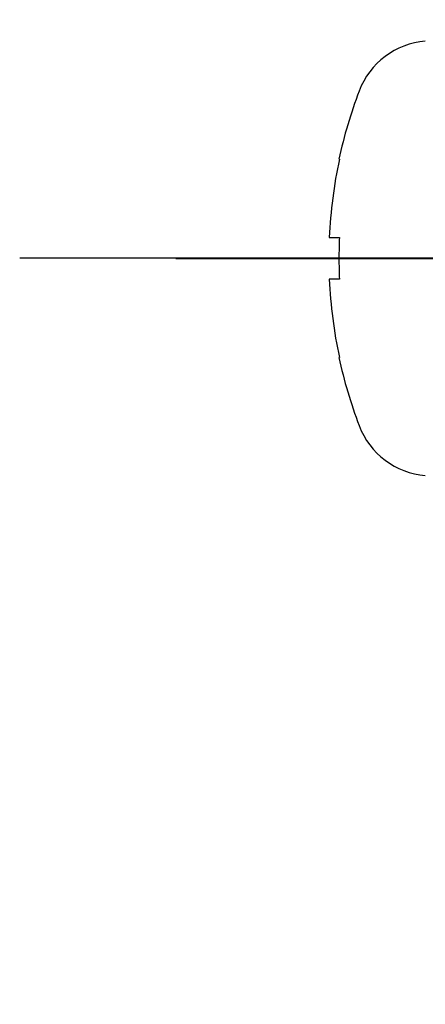
# Model space of a CAD drawing. Units: millimetres. Extents: x 1101 to 2701, y 3888 to 6184.
# Drawn here: x 2174 to 2182, y 4363 to 4382 of the extents above; entities that cross this region are included whole.
import ezdxf

# ---------------------------------------------------------------- set-up
doc = ezdxf.new("R2010")
doc.units = ezdxf.units.MM
doc.layers.add('\\M+5B4D6\\M+5CAB5\\M+5CFDF', color=7, linetype='Continuous', lineweight=25)
doc.dimstyles.new('AM_ISO', dxfattribs={"dimscale": 3, "dimtxt": 3.5, "dimasz": 2.5, "dimexe": 1, "dimexo": 1, "dimgap": 1.5, "dimtad": 0, "dimtih": 1, "dimtoh": 1, "dimdsep": 46, "dimtxsty": 'Standard', "dimcen": 0, "dimclrd": 256, "dimclre": 256, "dimclrt": 2, "dimadec": 0, "dimazin": 2, "dimtp": 0.1, "dimtm": 0.1, "dimtfac": 0.71, "dimtix": 1, "dimtmove": 2, "dimatfit": 0, "dimfxl": 0, "dimlwd": -1, "dimlwe": -1, "dimarcsym": 0})

# ---------------------------------------------------------------- blocks, each defined once
blk = doc.blocks.new('*D49')
for p, q in [((2304.283, 4392.741), (2304.283, 4407.741)), ((2177.221, 4377.741), (2307.283, 4377.741)), ((2304.283, 4357.741), (2304.283, 4377.741)), ((2177.221, 4357.741), (2307.283, 4357.741)), ((2304.283, 4342.741), (2304.283, 4327.741))]:
    blk.add_line(p, q)
for points in [[(2301.783, 4392.741), (2306.783, 4392.741), (2304.283, 4377.741)], [(2301.783, 4342.741), (2306.783, 4342.741), (2304.283, 4357.741)]]:
    blk.add_solid(points)
at = {"layer": 'Defpoints', "color": 0}
for p in [(2174.221, 4377.741), (2304.283, 4377.741), (2174.221, 4357.741)]:
    blk.add_point(p, dxfattribs=at)
at = {"color": 2, "insert": (2338.33, 4402.79), "char_height": 36, "attachment_point": 5}
blk.add_mtext('20', dxfattribs=at)

msp = doc.modelspace()

# ---------------------------------------------------------------- linework, layer by layer
at = {"color": 1}
msp.add_line((2221.9964, 4377.7413), (2174.2211, 4377.7413), dxfattribs=at)
at = {"layer": '\\M+5B4D6\\M+5CAB5\\M+5CFDF'}
for centre, radius, start, end in [((2182.1382, 4380.4148), 1.5, 95.03577, 159.13857), ((2189.1465, 4377.744), 9, 159.13857, 167.8214), ((2189.1465, 4377.7385), 9, 192.18167, 200.86143), ((2182.1382, 4375.0677), 1.5, 200.86143, 264.96423)]:
    msp.add_arc(centre, radius, start, end, dxfattribs=at)
for points in [[(2180.3579, 4379.6413), (2180.2511, 4379.1467), (2180.1866, 4378.6467), (2180.1642, 4378.1413)], [(2180.1642, 4378.1413), (2180.1865, 4378.1413), (2180.2513, 4378.1413), (2180.3579, 4378.1413)], [(2180.3579, 4377.3413), (2180.2511, 4377.3413), (2180.1866, 4377.3413), (2180.1642, 4377.3413)], [(2180.1642, 4377.3413), (2180.1865, 4376.8366), (2180.2513, 4376.335), (2180.3579, 4375.8413)]]:
    msp.add_open_spline(points, degree=3, dxfattribs=at)
msp.add_open_spline([(2180.3579, 4378.1413), (2180.3518, 4378.008), (2180.3488, 4377.8746), (2180.3488, 4377.7413), (2180.3488, 4377.6079), (2180.3518, 4377.4745), (2180.3579, 4377.3413)], degree=3, knots=[-0.00040010316, -0.00040010316, -0.00040010316, -0.00040010316, 0, 0, 0, 0.00040010316, 0.00040010316, 0.00040010316, 0.00040010316], dxfattribs=at)

# ---------------------------------------------------------------- dimensions: what is measured, and where the dimension line sits
at = {"color": 1}
dim = msp.add_linear_dim(base=(2304.2829, 4377.7413), p1=(2174.2211, 4357.7413), p2=(2174.2211, 4377.7413), angle=90, dimstyle='AM_ISO', override={"dimtxt": 12, "dimasz": 5}, dxfattribs=at)
dim.commit()
dim.dimension.update_dxf_attribs({"geometry": '*D49', "text_midpoint": (2338.3302, 4402.7897), "dimtype": 160})

doc.saveas('drawing.dxf')
